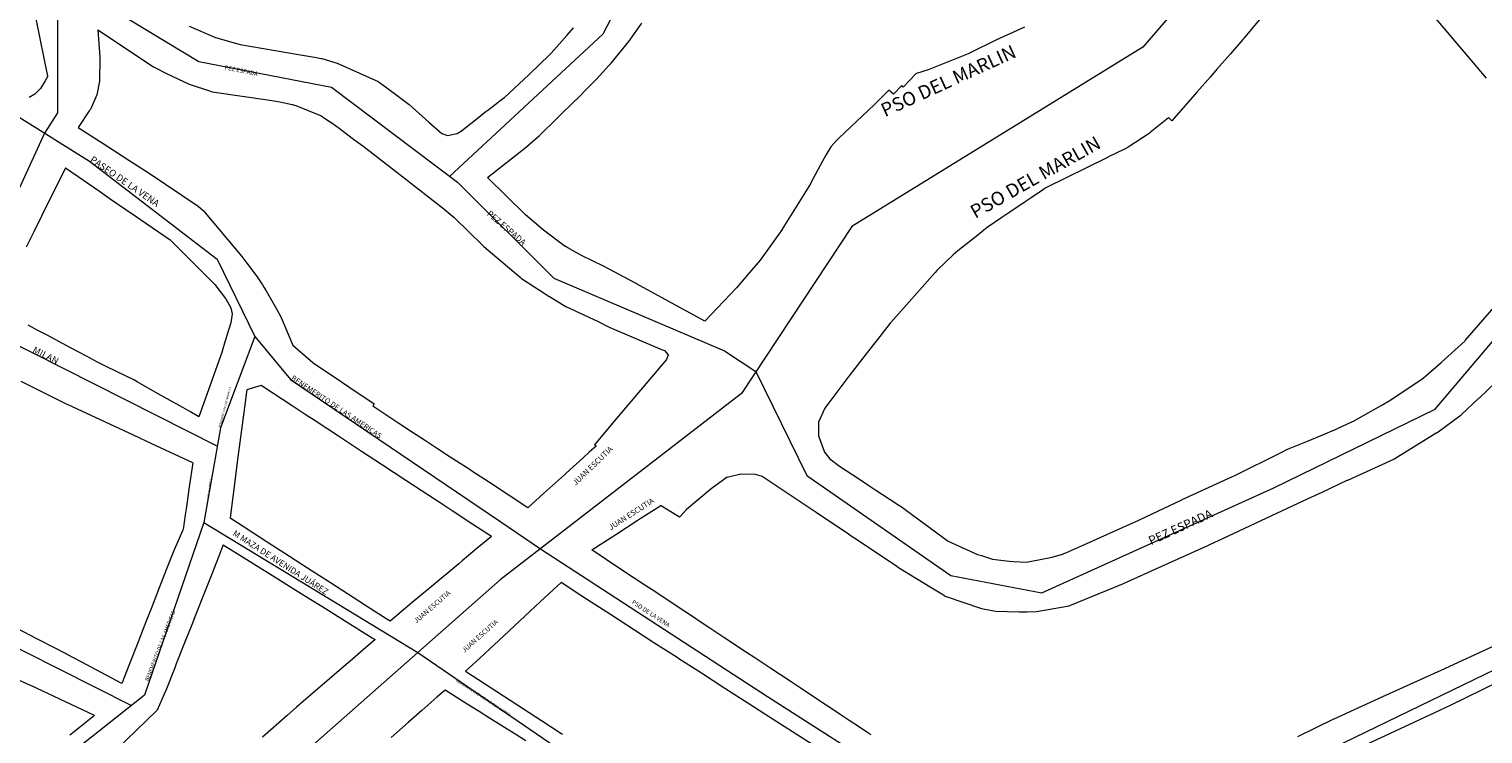
# Model space of a CAD drawing. Units: millimetres. Extents: x 476322 to 481223, y 2279747 to 2283786.
# Drawn here: x 476682 to 477109, y 2281442 to 2281649 of the extents above; entities that cross this region are included whole.
import ezdxf

# ---------------------------------------------------------------- set-up
doc = ezdxf.new("R2010")
doc.units = ezdxf.units.MM
for name, color, linetype, lineweight in [('Atún', 142, 'Continuous', 0), ('Benemérito de las Américas', 142, 'Continuous', 0), ('Brasil', 142, 'Continuous', 0), ('Juan Escutia', 142, 'Continuous', 0), ('Lisboa', 142, 'Continuous', 0), ('M Maza de Aenida Juárez', 142, 'Continuous', 0), ('MANZANA', 1, 'Continuous', 0), ('Milán', 142, 'Continuous', 0), ('NombreCalle', 6, 'Continuous', 0), ('Paseo de la Vena', 142, 'Continuous', 0), ('Pez Espada', 142, 'Continuous', 0), ('Pso del Marlin', 142, 'Continuous', 0), ('Pso. de la Vena', 142, 'Continuous', 0)]:
    doc.layers.add(name, color=color, linetype=linetype, lineweight=lineweight)
doc.styles.add('Style-INTL_ENGINEERING', font='INTL_ENGINEERING.shx')

msp = doc.modelspace()

# ---------------------------------------------------------------- linework, layer by layer
at = {"layer": 'Atún'}
msp.add_lwpolyline([(476991.91087, 2281769.65359), (476957.1816, 2281743.34601), (476896.39456, 2281715.11937), (476868.97406, 2281682.76584), (476850.7678, 2281647.67975), (476805.76419, 2281605.88189)], dxfattribs=at)
at = {"layer": 'Benemérito de las Américas'}
for points in [[(476748.53012, 2281558.78935), (476738.45345, 2281531.99619), (476733.52405, 2281504.12912), (476716.1155, 2281453.37189), (476658.40799, 2281407.69703), (476626.81809, 2281382.16315), (476625.69997, 2281379.27936), (476589.20007, 2281346.2804), (476565.0164, 2281333.98583), (476525.90185, 2281328.47669), (476476.25854, 2281340.29872), (476413.28086, 2281357.69181), (476400.73139, 2281360.82149)], [(476748.53012, 2281558.78935), (476759.00698, 2281546.22004), (476820.78368, 2281504.33218), (476832.48412, 2281496.39866)]]:
    msp.add_lwpolyline(points, dxfattribs=at)
at = {"layer": 'Brasil'}
msp.add_lwpolyline([(476690.48174, 2281664.70221), (476690.48174, 2281624.62452), (476686.71204, 2281618.59559), (476658.2776, 2281556.75664), (476606.14961, 2281458.07881), (476577.32844, 2281404.40019)], dxfattribs=at)
at = {"layer": 'Juan Escutia'}
for points in [[(476993.12288, 2281392.7965), (477006.24787, 2281412.14976), (477046.44957, 2281428.61374), (477189.74259, 2281498.16134), (477233.59118, 2281521.02594), (477303.55378, 2281553.64019), (477429.65001, 2281616.99095), (477532.42715, 2281699.86598), (477559.27554, 2281720.97611)], [(476891.51422, 2281542.05827), (476820.65861, 2281487.25166), (476689.71048, 2281371.74253), (476614.95008, 2281304.20796), (476527.34379, 2281228.6906), (476507.63548, 2281212.52077)]]:
    msp.add_lwpolyline(points, dxfattribs=at)
at = {"layer": 'Lisboa'}
msp.add_lwpolyline([(476501.92694, 2281556.48922), (476712.26548, 2281450.32464)], dxfattribs=at)
at = {"layer": 'M Maza de Aenida Juárez'}
msp.add_lwpolyline([(476733.52405, 2281504.12912), (476796.45797, 2281465.90432), (476865.94248, 2281418.23342), (476883.68896, 2281377.67542), (476910.25182, 2281307.08128)], dxfattribs=at)
at = {"layer": 'MANZANA'}
for p, q in [((477039.47242, 2281646.75834), (477048.94063, 2281658.13474)), ((476687.70769, 2281635.40855), (476684.19358, 2281652.20783)), ((476729.17572, 2281650.06275), (476736.91942, 2281646.7585)), ((476858.39113, 2281645.53268), (476862.26873, 2281650.94072)), ((477094.0661, 2281654.04954), (477101.14648, 2281645.70093)), ((476702.40431, 2281649.01537), (476702.96054, 2281641.03122)), ((476702.40431, 2281649.01537), (476718.72334, 2281638.12546)), ((476736.91942, 2281646.7585), (476744.19267, 2281644.6532)), ((476836.41928, 2281643.00439), (476840.21895, 2281647.30443)), ((476840.21895, 2281647.30443), (476842.19392, 2281649.53947)), ((476853.22794, 2281639.20002), (476858.39113, 2281645.53268)), ((476965.88752, 2281645.74972), (476959.14922, 2281642.42163)), ((476966.28057, 2281645.94385), (476965.88752, 2281645.74972)), ((476974.69661, 2281649.76244), (476966.28057, 2281645.94385)), ((477038.92044, 2281646.12755), (477035.277, 2281641.96393)), ((477039.47242, 2281646.75834), (477038.92044, 2281646.12755)), ((477101.14648, 2281645.70093), (477103.8273, 2281642.53991)), ((476744.19267, 2281644.6532), (476761.30564, 2281641.72975)), ((476761.30564, 2281641.72975), (476766.084, 2281640.91345)), ((476829.29496, 2281636.00877), (476835.15722, 2281641.65307)), ((476835.15722, 2281641.65307), (476835.61278, 2281642.09168)), ((476835.61278, 2281642.09168), (476836.41928, 2281643.00439)), ((476958.13177, 2281641.92524), (476946.37254, 2281637.2319)), ((476959.14922, 2281642.42163), (476958.13177, 2281641.92524)), ((477035.277, 2281641.96393), (477031.2916, 2281637.40953)), ((477103.8273, 2281642.53991), (477110.41951, 2281634.7669)), ((476702.96054, 2281641.03122), (476702.82245, 2281633.92439)), ((476718.72334, 2281638.12546), (476718.9291, 2281638.02056)), ((476718.9291, 2281638.02056), (476722.7161, 2281636.08985)), ((476766.084, 2281640.91345), (476767.97462, 2281640.59047)), ((476767.97462, 2281640.59047), (476768.15063, 2281640.53695)), ((476768.15063, 2281640.53695), (476772.71196, 2281639.15009)), ((476772.71196, 2281639.15009), (476784.792, 2281633.77642)), ((476848.88176, 2281634.44969), (476852.58102, 2281638.49294)), ((476852.58102, 2281638.49294), (476853.22794, 2281639.20002)), ((476946.37254, 2281637.2319), (476942.97001, 2281636.10216)), ((477031.2916, 2281637.40953), (477029.36542, 2281635.20834)), ((476686.85902, 2281634.0053), (476685.50596, 2281631.76807)), ((476687.70769, 2281635.40855), (476686.85902, 2281634.0053)), ((476702.82245, 2281633.92439), (476702.02203, 2281629.87046)), ((476722.7161, 2281636.08985), (476729.24619, 2281633.05338)), ((476729.24619, 2281633.05338), (476735.43774, 2281630.96703)), ((476784.792, 2281633.77642), (476788.37741, 2281631.10855)), ((476821.87124, 2281629.13211), (476829.04389, 2281635.77621)), ((476829.04389, 2281635.77621), (476829.29496, 2281636.00877)), ((476846.53612, 2281632.07822), (476847.81448, 2281633.37066)), ((476847.81448, 2281633.37066), (476848.88176, 2281634.44969)), ((476942.75234, 2281636.02989), (476939.08981, 2281632.16347)), ((476942.97001, 2281636.10216), (476942.75234, 2281636.02989)), ((477029.36542, 2281635.20834), (477025.40712, 2281630.6849)), ((476683.87733, 2281630.0862), (476682.14668, 2281629.04217)), ((476684.54824, 2281630.77904), (476683.87733, 2281630.0862)), ((476685.50596, 2281631.76807), (476684.54824, 2281630.77904)), ((476702.02203, 2281629.87046), (476700.16064, 2281625.58339)), ((476735.43774, 2281630.96703), (476735.93531, 2281630.79937)), ((476735.93531, 2281630.79937), (476752.9001, 2281628.26393)), ((476788.37741, 2281631.10855), (476793.83923, 2281627.04445)), ((476816.84187, 2281625.30478), (476821.42122, 2281628.78964)), ((476821.42122, 2281628.78964), (476821.87124, 2281629.13211)), ((476842.88081, 2281628.38267), (476843.00654, 2281628.50978)), ((476843.00654, 2281628.50978), (476846.53612, 2281632.07822)), ((476934.88499, 2281631.28114), (476930.94427, 2281627.29245)), ((476936.19846, 2281630.02218), (476934.88499, 2281631.28114)), ((476938.65082, 2281632.58073), (476936.19846, 2281630.02218)), ((476939.08981, 2281632.16347), (476938.65082, 2281632.58073)), ((477025.40712, 2281630.6849), (477018.01296, 2281622.23507)), ((476699.85675, 2281625.1326), (476696.55116, 2281620.2293)), ((476700.16064, 2281625.58339), (476699.85675, 2281625.1326)), ((476752.9001, 2281628.26393), (476755.82584, 2281627.82667)), ((476755.82584, 2281627.82667), (476759.43206, 2281627.02133)), ((476759.43206, 2281627.02133), (476760.5395, 2281626.77402)), ((476760.5395, 2281626.77402), (476767.84282, 2281623.83951)), ((476793.83923, 2281627.04445), (476799.64008, 2281621.88023)), ((476813.40893, 2281622.55195), (476816.54597, 2281625.07961)), ((476816.54597, 2281625.07961), (476816.84187, 2281625.30478)), ((476832.06275, 2281617.84807), (476842.88081, 2281628.38267)), ((476930.66606, 2281627.01085), (476920.12225, 2281617.09948)), ((476930.94427, 2281627.29245), (476930.66606, 2281627.01085)), ((476696.55116, 2281620.2293), (476705.25911, 2281614.66743)), ((476767.84282, 2281623.83951), (476768.02425, 2281623.71817)), ((476768.02425, 2281623.71817), (476771.07452, 2281621.67815)), ((476771.07452, 2281621.67815), (476771.17221, 2281621.61282)), ((476771.17221, 2281621.61282), (476773.29446, 2281620.02877)), ((476773.29446, 2281620.02877), (476777.53801, 2281616.8614)), ((476799.64008, 2281621.88023), (476803.49464, 2281618.51129)), ((476809.23265, 2281619.31279), (476813.40893, 2281622.55195)), ((477017.06641, 2281623.12432), (477011.62356, 2281618.74751)), ((477017.22528, 2281622.97506), (477017.06641, 2281623.12432)), ((477018.01296, 2281622.23507), (477017.22528, 2281622.97506)), ((476777.53801, 2281616.8614), (476780.22211, 2281614.85674)), ((476803.49464, 2281618.51129), (476805.16855, 2281617.89074)), ((476805.16855, 2281617.89074), (476807.94511, 2281618.52995)), ((476807.94511, 2281618.52995), (476809.23265, 2281619.31279)), ((476828.45028, 2281614.70376), (476830.76579, 2281616.7192)), ((476830.76579, 2281616.7192), (476832.06275, 2281617.84807)), ((476919.60257, 2281616.55482), (476917.844, 2281614.54867)), ((476919.95168, 2281616.93914), (476919.60257, 2281616.55482)), ((476920.12225, 2281617.09948), (476919.95168, 2281616.93914)), ((477011.35207, 2281618.52919), (477005.21212, 2281614.51012)), ((477011.62356, 2281618.74751), (477011.35207, 2281618.52919)), ((476705.25911, 2281614.66743), (476711.45473, 2281610.71022)), ((476780.22211, 2281614.85674), (476791.95608, 2281605.74888)), ((476816.87808, 2281605.6135), (476828.36536, 2281614.62984)), ((476828.36536, 2281614.62984), (476828.45028, 2281614.70376)), ((476916.38185, 2281612.11152), (476915.30855, 2281610.32254)), ((476917.844, 2281614.54867), (476916.38185, 2281612.11152)), ((476999.15713, 2281611.47629), (476980.95537, 2281602.48708)), ((476999.2561, 2281611.52516), (476999.15713, 2281611.47629)), ((477004.35919, 2281613.9518), (476999.2561, 2281611.52516)), ((477005.21212, 2281614.51012), (477004.35919, 2281613.9518)), ((476692.84737, 2281608.37431), (476690.38556, 2281603.40684)), ((476692.84737, 2281608.37431), (476696.54561, 2281605.83234)), ((476711.45473, 2281610.71022), (476712.88572, 2281609.79623)), ((476712.88572, 2281609.79623), (476717.45753, 2281606.87617)), ((476915.30855, 2281610.32254), (476911.96844, 2281603.97122)), ((476690.38556, 2281603.40684), (476688.09943, 2281598.79386)), ((476696.54561, 2281605.83234), (476702.84562, 2281601.50205)), ((476717.45753, 2281606.87617), (476731.88734, 2281597.1401)), ((476791.95608, 2281605.74888), (476804.03473, 2281596.37348)), ((476828.06702, 2281594.62379), (476816.87808, 2281605.6135)), ((476911.8049, 2281603.70769), (476903.54932, 2281590.40484)), ((476911.96844, 2281603.97122), (476911.8049, 2281603.70769)), ((476688.09943, 2281598.79386), (476685.90964, 2281594.37527)), ((476702.84562, 2281601.50205), (476706.01117, 2281599.32622)), ((476706.01117, 2281599.32622), (476710.59097, 2281596.17832)), ((476976.71597, 2281599.62006), (476974.62363, 2281598.20505)), ((476980.27116, 2281602.02436), (476976.71597, 2281599.62006)), ((476980.85221, 2281602.41731), (476980.27116, 2281602.02436)), ((476980.95537, 2281602.48708), (476980.85221, 2281602.41731)), ((476685.90964, 2281594.37527), (476683.52387, 2281589.56125)), ((476710.59097, 2281596.17832), (476713.29081, 2281594.32259)), ((476713.29081, 2281594.32259), (476718.34771, 2281590.84675)), ((476731.88734, 2281597.1401), (476733.30292, 2281595.88909)), ((476733.30292, 2281595.88909), (476733.39405, 2281595.80856)), ((476733.39405, 2281595.80856), (476740.54975, 2281587.22602)), ((476804.03473, 2281596.37348), (476804.16586, 2281596.2717)), ((476804.16586, 2281596.2717), (476807.07464, 2281593.83931)), ((476833.38991, 2281590.0563), (476828.06702, 2281594.62379)), ((476970.4278, 2281595.3675), (476968.06751, 2281593.77129)), ((476974.62363, 2281598.20505), (476970.4278, 2281595.3675)), ((476718.34771, 2281590.84675), (476723.61735, 2281587.22468)), ((476807.07464, 2281593.83931), (476815.55244, 2281585.5438)), ((476839.28945, 2281585.56993), (476833.38991, 2281590.0563)), ((476903.45483, 2281590.27283), (476897.00076, 2281581.2559)), ((476903.54932, 2281590.40484), (476903.45483, 2281590.27283)), ((476963.89641, 2281590.95047), (476960.49193, 2281588.23024)), ((476964.0332, 2281591.04298), (476963.89641, 2281590.95047)), ((476968.06751, 2281593.77129), (476964.0332, 2281591.04298)), ((476683.52387, 2281589.56125), (476681.32698, 2281585.12834)), ((476723.61735, 2281587.22468), (476723.70002, 2281587.14205)), ((476723.70002, 2281587.14205), (476730.75962, 2281580.08572)), ((476740.54975, 2281587.22602), (476744.66294, 2281582.29266)), ((476960.49193, 2281588.23024), (476956.53927, 2281585.07201)), ((476744.66294, 2281582.29266), (476746.11406, 2281580.37921)), ((476815.55244, 2281585.5438), (476815.78945, 2281585.31187)), ((476815.78945, 2281585.31187), (476826.54749, 2281576.15981)), ((476840.48811, 2281584.90654), (476839.28945, 2281585.56993)), ((476844.55991, 2281582.65302), (476840.48811, 2281584.90654)), ((476851.02566, 2281579.49888), (476844.55991, 2281582.65302)), ((476953.74167, 2281582.83669), (476951.59217, 2281580.73421)), ((476955.17391, 2281583.98107), (476953.74167, 2281582.83669)), ((476956.53927, 2281585.07201), (476955.17391, 2281583.98107)), ((476730.75962, 2281580.08572), (476735.73303, 2281575.11462)), ((476746.11406, 2281580.37921), (476749.18934, 2281576.32414)), ((476860.39235, 2281574.47003), (476851.02566, 2281579.49888)), ((476894.01071, 2281577.74517), (476890.1139, 2281573.16978)), ((476897.00076, 2281581.2559), (476894.01071, 2281577.74517)), ((476948.49974, 2281577.63425), (476935.43109, 2281562.89342)), ((476949.0017, 2281578.20043), (476948.49974, 2281577.63425)), ((476951.59217, 2281580.73421), (476949.0017, 2281578.20043)), ((476735.73303, 2281575.11462), (476736.76465, 2281574.08348)), ((476736.76465, 2281574.08348), (476739.8478, 2281570.02776)), ((476749.18934, 2281576.32414), (476750.73193, 2281573.97201)), ((476750.73193, 2281573.97201), (476751.16982, 2281573.30432)), ((476751.16982, 2281573.30432), (476751.84596, 2281572.27335)), ((476826.54749, 2281576.15981), (476826.84803, 2281575.90413)), ((476826.84803, 2281575.90413), (476830.54625, 2281573.50661)), ((476830.54625, 2281573.50661), (476833.21458, 2281571.77676)), ((476860.64165, 2281574.33369), (476860.39235, 2281574.47003)), ((476880.77942, 2281563.32037), (476860.64165, 2281574.33369)), ((476890.1139, 2281573.16978), (476880.77942, 2281563.32037)), ((476739.8478, 2281570.02776), (476739.95045, 2281569.8926)), ((476739.95045, 2281569.8926), (476741.43623, 2281567.22904)), ((476751.84596, 2281572.27335), (476754.92562, 2281566.7213)), ((476833.21458, 2281571.77676), (476835.03289, 2281570.59797)), ((476835.03289, 2281570.59797), (476835.1307, 2281570.53456)), ((476835.1307, 2281570.53456), (476839.39448, 2281567.92346)), ((477104.28984, 2281557.60089), (477114.01407, 2281568.89821)), ((476741.88092, 2281565.48289), (476741.41113, 2281562.87434)), ((476741.43623, 2281567.22904), (476741.88092, 2281565.48289)), ((476754.92562, 2281566.7213), (476756.11078, 2281564.58469)), ((476756.11078, 2281564.58469), (476759.67875, 2281556.25814)), ((476839.39448, 2281567.92346), (476839.89983, 2281567.61398)), ((476839.89983, 2281567.61398), (476849.45065, 2281563.18453)), ((476684.73514, 2281560.62352), (476681.85167, 2281562.16492)), ((476687.44617, 2281559.17429), (476684.73514, 2281560.62352)), ((476740.85337, 2281561.01555), (476739.79662, 2281557.49381)), ((476741.41113, 2281562.87434), (476740.85337, 2281561.01555)), ((476849.45065, 2281563.18453), (476852.67205, 2281561.5542)), ((476852.67205, 2281561.5542), (476868.0694, 2281555.03654)), ((476934.29985, 2281561.46966), (476932.81613, 2281559.56977)), ((476935.26859, 2281562.71013), (476934.29985, 2281561.46966)), ((476935.43109, 2281562.89342), (476935.26859, 2281562.71013)), ((476694.48998, 2281555.40889), (476687.44617, 2281559.17429)), ((476739.79662, 2281557.49381), (476738.89476, 2281554.48829)), ((476759.67875, 2281556.25814), (476764.90783, 2281551.747)), ((476932.63841, 2281559.3422), (476929.29944, 2281555.0667)), ((476932.81613, 2281559.56977), (476932.63841, 2281559.3422)), ((477097.23805, 2281551.19344), (477104.14427, 2281557.46862)), ((477104.14427, 2281557.46862), (477104.28984, 2281557.60089)), ((476698.98633, 2281553.00529), (476694.48998, 2281555.40889)), ((476702.22654, 2281551.27318), (476698.98633, 2281553.00529)), ((476738.85901, 2281554.38774), (476733.39319, 2281539.01752)), ((476738.89476, 2281554.48829), (476738.85901, 2281554.38774)), ((476764.90783, 2281551.747), (476766.04457, 2281550.76633)), ((476869.49292, 2281552.06781), (476853.64975, 2281533.29929)), ((476868.0694, 2281555.03654), (476868.93836, 2281554.66871)), ((476868.93836, 2281554.66871), (476869.95539, 2281553.40624)), ((476869.95539, 2281553.40624), (476869.49292, 2281552.06781)), ((476928.21818, 2281553.68216), (476923.1889, 2281547.24222)), ((476929.29944, 2281555.0667), (476928.21818, 2281553.68216)), ((476704.9884, 2281549.92518), (476702.22654, 2281551.27318)), ((476712.94713, 2281546.04069), (476704.9884, 2281549.92518)), ((476766.04457, 2281550.76633), (476772.37908, 2281546.53783)), ((476923.1889, 2281547.24222), (476922.90831, 2281546.88292)), ((477092.54881, 2281547.10985), (477097.23805, 2281551.19344)), ((477108.42197, 2281540.80202), (477118.03938, 2281550.00194)), ((476688.09609, 2281541.45651), (476679.78727, 2281545.59608)), ((476713.9139, 2281545.49347), (476712.94713, 2281546.04069)), ((476719.25368, 2281542.47101), (476713.9139, 2281545.49347)), ((476746.12284, 2281543.13597), (476745.9602, 2281541.88664)), ((476746.77526, 2281543.32333), (476746.12284, 2281543.13597)), ((476750.38258, 2281544.35922), (476746.77526, 2281543.32333)), ((476759.45761, 2281538.4116), (476750.38258, 2281544.35922)), ((476772.37908, 2281546.53783), (476776.10479, 2281544.05078)), ((476776.10479, 2281544.05078), (476783.61961, 2281539.03437)), ((476922.79504, 2281546.73789), (476915.99774, 2281537.74881)), ((476922.90831, 2281546.88292), (476922.79504, 2281546.73789)), ((477081.95829, 2281539.86603), (477091.5564, 2281546.24561)), ((477091.5564, 2281546.24561), (477092.54881, 2281547.10985)), ((476693.1745, 2281538.92637), (476688.09609, 2281541.45651)), ((476693.62176, 2281538.70354), (476693.1745, 2281538.92637)), ((476712.80932, 2281529.80167), (476693.62176, 2281538.70354)), ((476722.78169, 2281540.47406), (476719.25368, 2281542.47101)), ((476727.33502, 2281537.89675), (476722.78169, 2281540.47406)), ((476733.39319, 2281539.01752), (476732.04632, 2281535.23003)), ((476745.64072, 2281539.43241), (476743.45707, 2281522.65804)), ((476745.9602, 2281541.88664), (476745.64072, 2281539.43241)), ((476783.61961, 2281539.03437), (476783.14422, 2281538.32099)), ((477079.59942, 2281538.52524), (477081.95829, 2281539.86603)), ((477103.06232, 2281535.8234), (477108.28422, 2281540.67407)), ((477108.28422, 2281540.67407), (477108.42197, 2281540.80202)), ((476729.4091, 2281536.72277), (476727.33502, 2281537.89675)), ((476732.04632, 2281535.23003), (476729.4091, 2281536.72277)), ((476763.34507, 2281535.86383), (476759.45761, 2281538.4116)), ((476766.22509, 2281533.97631), (476763.34507, 2281535.86383)), ((476790.51488, 2281533.4692), (476783.14422, 2281538.32099)), ((476915.99774, 2281537.74881), (476914.2159, 2281533.59477)), ((477071.96742, 2281534.1872), (477074.37735, 2281535.55701)), ((477074.37735, 2281535.55701), (477079.59942, 2281538.52524)), ((477095.89969, 2281530.53542), (477103.06232, 2281535.8234)), ((476773.04923, 2281529.50388), (476766.22509, 2281533.97631)), ((476794.54823, 2281530.83146), (476790.51488, 2281533.4692)), ((476798.33727, 2281528.3535), (476794.54823, 2281530.83146)), ((476853.64975, 2281533.29929), (476848.36978, 2281526.94945)), ((476914.2159, 2281533.59477), (476914.18031, 2281529.5616)), ((477057.9386, 2281528.08524), (477063.07409, 2281530.2026)), ((477063.07409, 2281530.2026), (477065.38535, 2281531.15553)), ((477065.38535, 2281531.15553), (477065.95032, 2281531.38829)), ((477065.95032, 2281531.38829), (477067.36363, 2281532.04571)), ((477067.36363, 2281532.04571), (477071.80654, 2281534.11236)), ((477071.80654, 2281534.11236), (477071.96742, 2281534.1872)), ((477083.60123, 2281522.94242), (477095.7757, 2281530.44388)), ((477095.7757, 2281530.44388), (477095.89969, 2281530.53542)), ((476718.21925, 2281527.29178), (476712.80932, 2281529.80167)), ((476730.23776, 2281521.71592), (476718.21925, 2281527.29178)), ((476779.55056, 2281525.24302), (476773.04923, 2281529.50388)), ((476802.23272, 2281525.80594), (476798.33727, 2281528.3535)), ((476848.8252, 2281526.60324), (476846.81846, 2281524.78893)), ((476848.8252, 2281526.60324), (476848.36978, 2281526.94945)), ((476914.18031, 2281529.5616), (476915.8967, 2281524.80162)), ((477052.05807, 2281525.6607), (477057.9386, 2281528.08524)), ((476730.23776, 2281521.71592), (476729.22598, 2281514.63584)), ((476743.45707, 2281522.65804), (476742.22402, 2281513.18597)), ((476786.05108, 2281520.98269), (476779.55056, 2281525.24302)), ((476805.93981, 2281523.38157), (476802.23272, 2281525.80594)), ((476807.77558, 2281522.18101), (476805.93981, 2281523.38157)), ((476811.77099, 2281519.56808), (476807.77558, 2281522.18101)), ((476845.13427, 2281523.26624), (476840.03801, 2281518.65868)), ((476846.81846, 2281524.78893), (476845.13427, 2281523.26624)), ((476915.8967, 2281524.80162), (476917.55027, 2281522.81318)), ((476917.55027, 2281522.81318), (476920.33925, 2281520.71142)), ((477036.34624, 2281517.84757), (477050.13463, 2281524.70422)), ((477050.13463, 2281524.70422), (477052.05807, 2281525.6607)), ((477069.73315, 2281516.58921), (477083.26928, 2281522.73788)), ((477083.26928, 2281522.73788), (477083.60123, 2281522.94242)), ((476792.92332, 2281516.47874), (476786.05108, 2281520.98269)), ((476812.55145, 2281519.05768), (476811.77099, 2281519.56808)), ((476817.15524, 2281516.05777), (476812.55145, 2281519.05768)), ((476839.49911, 2281518.17145), (476833.38496, 2281512.64361)), ((476840.03801, 2281518.65868), (476839.49911, 2281518.17145)), ((476887.35971, 2281517.4574), (476882.6254, 2281514.02378)), ((476887.35971, 2281517.4574), (476891.32255, 2281518.39394)), ((476891.32255, 2281518.39394), (476895.56077, 2281518.34901)), ((476895.56077, 2281518.34901), (476897.59016, 2281517.7748)), ((476897.59016, 2281517.7748), (476913.5123, 2281507.11972)), ((476920.33925, 2281520.71142), (476926.21925, 2281516.84305)), ((477021.10815, 2281510.89328), (477035.85193, 2281517.62197)), ((477035.85193, 2281517.62197), (477036.34624, 2281517.84757)), ((476729.22598, 2281514.63584), (476728.5859, 2281510.1568)), ((476742.22402, 2281513.18597), (476741.84174, 2281510.24941)), ((476799.66628, 2281512.05952), (476792.92332, 2281516.47874)), ((476828.7817, 2281508.48177), (476817.15524, 2281516.05777)), ((476882.6254, 2281514.02378), (476875.35794, 2281507.95447)), ((476926.21925, 2281516.84305), (476928.67811, 2281515.22539)), ((476928.67811, 2281515.22539), (476931.06984, 2281513.65191)), ((476931.06984, 2281513.65191), (476937.16036, 2281509.64503)), ((477056.61279, 2281510.44763), (477062.25929, 2281513.09141)), ((477062.25929, 2281513.09141), (477069.62014, 2281516.53787)), ((477069.62014, 2281516.53787), (477069.73315, 2281516.58921)), ((476728.5859, 2281510.1568), (476728.2948, 2281508.11978)), ((476741.84174, 2281510.24941), (476741.21201, 2281505.41193)), ((476803.01219, 2281509.86667), (476799.66628, 2281512.05952)), ((476806.53833, 2281507.55569), (476803.01219, 2281509.86667)), ((476833.38496, 2281512.64361), (476828.7817, 2281508.48177)), ((476861.81078, 2281505.27007), (476867.51297, 2281508.9536)), ((476867.51297, 2281508.9536), (476867.78113, 2281509.12683)), ((476872.5366, 2281506.1529), (476867.78113, 2281509.12683)), ((476937.16036, 2281509.64503), (476937.93856, 2281509.13306)), ((476937.93856, 2281509.13306), (476938.14298, 2281508.99858)), ((476938.14298, 2281508.99858), (476952.28404, 2281498.63775)), ((477006.84126, 2281504.16496), (477020.9412, 2281510.81455)), ((477020.9412, 2281510.81455), (477021.10815, 2281510.89328)), ((477042.60631, 2281503.88958), (477056.61279, 2281510.44763)), ((476728.04432, 2281506.36698), (476727.43676, 2281502.11551)), ((476728.2948, 2281508.11978), (476728.04432, 2281506.36698)), ((476743.36896, 2281504.02123), (476741.21201, 2281505.41193)), ((476812.59557, 2281503.58588), (476806.53833, 2281507.55569)), ((476854.62728, 2281500.62963), (476860.9269, 2281504.6991)), ((476860.9269, 2281504.6991), (476861.81078, 2281505.27007)), ((476873.32886, 2281505.65745), (476872.5366, 2281506.1529)), ((476873.52947, 2281505.88455), (476873.32886, 2281505.65745)), ((476875.35794, 2281507.95447), (476873.52947, 2281505.88455)), ((476913.5123, 2281507.11972), (476922.9552, 2281500.80054)), ((476727.26162, 2281501.72145), (476724.84539, 2281496.28497)), ((476727.43676, 2281502.11551), (476727.26162, 2281501.72145)), ((476745.36706, 2281502.73295), (476743.36896, 2281504.02123)), ((476752.10328, 2281498.38974), (476745.36706, 2281502.73295)), ((476818.02857, 2281500.02519), (476812.59557, 2281503.58588)), ((476847.5388, 2281496.05058), (476854.62728, 2281500.62963)), ((476922.9552, 2281500.80054), (476923.79977, 2281500.23535)), ((476923.79977, 2281500.23535), (476925.6568, 2281498.99253)), ((476992.14351, 2281497.58567), (477006.62008, 2281504.06066)), ((477006.62008, 2281504.06066), (477006.84126, 2281504.16496)), ((477029.01003, 2281497.56614), (477036.16669, 2281500.87445)), ((477036.16669, 2281500.87445), (477042.60631, 2281503.88958)), ((476724.77637, 2281496.12967), (476722.66847, 2281490.73906)), ((476724.84539, 2281496.28497), (476724.77637, 2281496.12967)), ((476739.22442, 2281497.56586), (476737.90003, 2281494.20893)), ((476739.22442, 2281497.56586), (476746.16527, 2281493.2343)), ((476758.6626, 2281494.1606), (476752.10328, 2281498.38974)), ((476813.85787, 2281496.53154), (476811.34434, 2281494.42604)), ((476818.02857, 2281500.02519), (476813.85787, 2281496.53154)), ((476851.75324, 2281493.25867), (476847.5388, 2281496.05058)), ((476925.6568, 2281498.99253), (476937.21165, 2281491.25947)), ((476952.28404, 2281498.63775), (476960.94508, 2281494.73878)), ((476986.84176, 2281495.2108), (476992.14351, 2281497.58567)), ((477015.07448, 2281491.28126), (477028.63166, 2281497.39123)), ((477028.63166, 2281497.39123), (477029.01003, 2281497.56614)), ((476737.90003, 2281494.20893), (476735.64267, 2281488.48721)), ((476746.16527, 2281493.2343), (476747.71481, 2281492.26728)), ((476747.71481, 2281492.26728), (476754.46858, 2281488.05247)), ((476765.6643, 2281489.64623), (476758.6626, 2281494.1606)), ((476808.43249, 2281491.98688), (476800.37682, 2281485.23892)), ((476809.46641, 2281492.85296), (476808.43249, 2281491.98688)), ((476811.34434, 2281494.42604), (476809.46641, 2281492.85296)), ((476854.26029, 2281491.59784), (476851.75324, 2281493.25867)), ((476960.94508, 2281494.73878), (476962.13464, 2281494.37429)), ((476962.13464, 2281494.37429), (476965.37121, 2281493.38259)), ((476965.37121, 2281493.38259), (476970.19527, 2281492.80547)), ((476970.19527, 2281492.80547), (476971.48983, 2281492.65059)), ((476971.48983, 2281492.65059), (476975.42754, 2281492.49404)), ((476975.42754, 2281492.49404), (476975.8412, 2281492.57444)), ((476975.8412, 2281492.57444), (476982.84016, 2281493.93467)), ((476982.84016, 2281493.93467), (476985.88964, 2281494.84964)), ((476985.88964, 2281494.84964), (476986.33138, 2281494.98218)), ((476986.33138, 2281494.98218), (476986.84176, 2281495.2108)), ((476722.66847, 2281490.73906), (476720.39662, 2281484.92916)), ((476735.64267, 2281488.48721), (476733.89343, 2281484.05339)), ((476754.46858, 2281488.05247), (476761.37253, 2281483.74394)), ((476769.39356, 2281487.24178), (476765.6643, 2281489.64623)), ((476859.73346, 2281487.97208), (476854.26029, 2281491.59784)), ((476863.0926, 2281485.74677), (476859.73346, 2281487.97208)), ((476937.21165, 2281491.25947), (476937.69888, 2281490.93338)), ((476937.69888, 2281490.93338), (476946.98592, 2281485.23547)), ((477003.83822, 2281486.21729), (477015.07448, 2281491.28126)), ((476720.39662, 2281484.92916), (476718.28456, 2281479.52791)), ((476733.89343, 2281484.05339), (476730.87807, 2281476.41037)), ((476761.37253, 2281483.74394), (476764.99267, 2281481.48473)), ((476772.43412, 2281485.28136), (476769.39356, 2281487.24178)), ((476779.06173, 2281481.00819), (476772.43412, 2281485.28136)), ((476800.37682, 2281485.23892), (476794.78703, 2281480.55654)), ((476838.51842, 2281486.44685), (476833.77125, 2281482.0332)), ((476844.33928, 2281482.68012), (476838.51842, 2281486.44685)), ((476866.33943, 2281483.59587), (476863.0926, 2281485.74677)), ((476869.4495, 2281481.53557), (476866.33943, 2281483.59587)), ((476946.98592, 2281485.23547), (476950.87533, 2281482.85931)), ((476988.05809, 2281479.7351), (477001.01073, 2281485.0558)), ((477001.01073, 2281485.0558), (477003.83822, 2281486.21729)), ((476718.28456, 2281479.52791), (476716.19385, 2281474.18125)), ((476764.99267, 2281481.48473), (476768.17084, 2281479.50133)), ((476768.17084, 2281479.50133), (476774.83388, 2281475.34315)), ((476781.304, 2281479.56248), (476779.06173, 2281481.00819)), ((476787.33164, 2281475.67613), (476781.304, 2281479.56248)), ((476794.78703, 2281480.55654), (476788.25225, 2281475.08257)), ((476833.77125, 2281482.0332), (476829.54628, 2281478.10505)), ((476846.26775, 2281481.43218), (476844.33928, 2281482.68012)), ((476853.07334, 2281477.02822), (476846.26775, 2281481.43218)), ((476871.61117, 2281480.10354), (476869.4495, 2281481.53557)), ((476872.94996, 2281479.21664), (476871.61117, 2281480.10354)), ((476876.82858, 2281476.64721), (476872.94996, 2281479.21664)), ((476950.87533, 2281482.85931), (476951.13034, 2281482.70351)), ((476951.13034, 2281482.70351), (476951.45713, 2281482.50387)), ((476951.45713, 2281482.50387), (476962.05371, 2281478.86695)), ((476962.05371, 2281478.86695), (476963.0234, 2281478.67476)), ((476978.27243, 2281477.94413), (476987.8406, 2281479.64577)), ((476987.8406, 2281479.64577), (476988.05809, 2281479.7351)), ((476684.62627, 2281469.86663), (476674.30415, 2281475.25961)), ((476730.75728, 2281476.10421), (476729.96073, 2281474.08517)), ((476730.87807, 2281476.41037), (476730.75728, 2281476.10421)), ((476774.83388, 2281475.34315), (476782.97566, 2281470.26213)), ((476788.25225, 2281475.08257), (476787.33164, 2281475.67613)), ((476829.54628, 2281478.10505), (476821.71016, 2281470.81945)), ((476860.09658, 2281472.48342), (476853.07334, 2281477.02822)), ((476879.66914, 2281474.76544), (476876.82858, 2281476.64721)), ((476882.20134, 2281473.08796), (476879.66914, 2281474.76544)), ((476963.0234, 2281478.67476), (476966.3521, 2281478.01499)), ((476966.3521, 2281478.01499), (476973.16297, 2281477.84766)), ((476973.16297, 2281477.84766), (476975.54903, 2281477.89271)), ((476975.54903, 2281477.89271), (476978.27243, 2281477.94413)), ((476716.19385, 2281474.18125), (476713.87458, 2281468.25009)), ((476729.96073, 2281474.08517), (476727.84008, 2281468.70995)), ((476821.71016, 2281470.81945), (476818.81675, 2281468.12931)), ((476865.8083, 2281468.78732), (476860.09658, 2281472.48342)), ((476886.32964, 2281470.35311), (476882.20134, 2281473.08796)), ((476893.01704, 2281465.92296), (476886.32964, 2281470.35311)), ((476682.3802, 2281456.34028), (476659.86837, 2281466.47936)), ((476690.00361, 2281467.05715), (476684.62627, 2281469.86663)), ((476692.81662, 2281465.58744), (476690.00361, 2281467.05715)), ((476713.87458, 2281468.25009), (476711.66124, 2281462.58983)), ((476727.84008, 2281468.70995), (476725.4071, 2281462.5431)), ((476780.38218, 2281466.6716), (476777.1668, 2281463.91493)), ((476783.89846, 2281469.68624), (476780.38218, 2281466.6716)), ((476782.97566, 2281470.26213), (476783.89846, 2281469.68624)), ((476818.81675, 2281468.12931), (476814.6093, 2281464.21746)), ((476872.60322, 2281464.39027), (476865.8083, 2281468.78732)), ((477113.2621, 2281468.00978), (477097.07526, 2281460.63684)), ((477138.08995, 2281469.06538), (477099.83627, 2281450.35775)), ((476693.11311, 2281465.43025), (476692.81662, 2281465.58744)), ((476695.5862, 2281464.11913), (476693.11311, 2281465.43025)), ((476697.44546, 2281463.13342), (476695.5862, 2281464.11913)), ((476709.39629, 2281456.79761), (476697.44546, 2281463.13342)), ((476711.66124, 2281462.58983), (476709.39629, 2281456.79761)), ((476725.4071, 2281462.5431), (476724.94323, 2281461.36715)), ((476774.68907, 2281461.79068), (476771.86642, 2281459.37071)), ((476777.1668, 2281463.91493), (476774.68907, 2281461.79068)), ((476814.6093, 2281464.21746), (476810.46887, 2281460.36791)), ((476873.09324, 2281464.07553), (476872.60322, 2281464.39027)), ((476876.80688, 2281461.69028), (476873.09324, 2281464.07553)), ((476895.42266, 2281464.32933), (476893.01704, 2281465.92296)), ((476899.92319, 2281461.3479), (476895.42266, 2281464.32933)), ((476724.94323, 2281461.36715), (476722.31476, 2281454.70389)), ((476771.86642, 2281459.37071), (476764.88933, 2281453.38898)), ((476810.46887, 2281460.36791), (476821.54782, 2281453.16703)), ((476879.75187, 2281459.79874), (476876.80688, 2281461.69028)), ((476886.66011, 2281455.36163), (476879.75187, 2281459.79874)), ((476906.11159, 2281457.24832), (476899.92319, 2281461.3479)), ((477097.07526, 2281460.63684), (477079.94902, 2281452.83602)), ((476682.66702, 2281456.2111), (476682.3802, 2281456.34028)), ((476701.42041, 2281447.3512), (476682.66702, 2281456.2111)), ((476721.89794, 2281453.64726), (476719.75389, 2281448.91876)), ((476722.31476, 2281454.70389), (476721.89794, 2281453.64726)), ((476764.88933, 2281453.38898), (476760.73907, 2281449.8308)), ((476804.40432, 2281454.86362), (476802.01325, 2281452.75272)), ((476810.94637, 2281450.74727), (476804.40432, 2281454.86362)), ((476890.19308, 2281453.09243), (476886.66011, 2281455.36163)), ((476908.75697, 2281455.49585), (476906.11159, 2281457.24832)), ((476913.03834, 2281452.6596), (476908.75697, 2281455.49585)), ((476760.73907, 2281449.8308), (476757.97108, 2281447.39075)), ((476802.01325, 2281452.75272), (476797.58161, 2281448.84035)), ((476814.46564, 2281448.53289), (476810.94637, 2281450.74727)), ((476821.54782, 2281453.16703), (476827.15851, 2281449.5203)), ((476827.15851, 2281449.5203), (476833.03832, 2281445.69866)), ((476893.37434, 2281451.04913), (476890.19308, 2281453.09243)), ((476898.4403, 2281447.7953), (476893.37434, 2281451.04913)), ((476919.83153, 2281448.15937), (476913.03834, 2281452.6596)), ((477079.94902, 2281452.83602), (477065.69573, 2281446.34379)), ((477098.56768, 2281449.73736), (477096.48943, 2281448.763)), ((477099.83627, 2281450.35775), (477098.56768, 2281449.73736)), ((476698.42484, 2281444.98592), (476695.3971, 2281442.59522)), ((476701.42041, 2281447.3512), (476698.42484, 2281444.98592)), ((476719.75389, 2281448.91876), (476713.52399, 2281442.87956)), ((476757.97108, 2281447.39075), (476753.10603, 2281443.10207)), ((476793.57136, 2281445.29998), (476788.61808, 2281440.92708)), ((476797.58161, 2281448.84035), (476793.57136, 2281445.29998)), ((476817.47438, 2281446.63975), (476814.46564, 2281448.53289)), ((476824.71793, 2281442.082), (476817.47438, 2281446.63975)), ((476833.03832, 2281445.69866), (476838.74019, 2281441.99266)), ((476912.19683, 2281438.95959), (476898.4403, 2281447.7953)), ((476920.83196, 2281447.49663), (476919.83153, 2281448.15937)), ((476923.20697, 2281445.92327), (476920.83196, 2281447.49663)), ((476926.24332, 2281443.9118), (476923.20697, 2281445.92327)), ((477065.56109, 2281446.27769), (477054.98832, 2281441.08689)), ((477065.69573, 2281446.34379), (477065.56109, 2281446.27769)), ((477096.48943, 2281448.763), (477069.40892, 2281436.06675)), ((476695.3971, 2281442.59522), (476694.13435, 2281441.59816)), ((476713.52399, 2281442.87956), (476708.31709, 2281437.83204)), ((476753.10603, 2281443.10207), (476750.71294, 2281440.9925)), ((476828.14222, 2281439.92739), (476824.71793, 2281442.082)), ((476838.74019, 2281441.99266), (476838.96084, 2281441.84976)), ((476928.99259, 2281442.09052), (476926.24332, 2281443.9118)), ((476929.65823, 2281441.64955), (476928.99259, 2281442.09052))]:
    msp.add_line(p, q, dxfattribs=at)
at = {"layer": 'Milán'}
msp.add_lwpolyline([(476538.51882, 2281627.11363), (476737.48701, 2281526.53269)], dxfattribs=at)
at = {"layer": 'Paseo de la Vena'}
msp.add_lwpolyline([(476572.54997, 2281692.79569), (476637.80039, 2281649.17848), (476699.86276, 2281610.37287), (476737.38748, 2281581.58124), (476748.53012, 2281558.78935)], dxfattribs=at)
at = {"layer": 'Pez Espada'}
msp.add_lwpolyline([(476813.58799, 2281843.1571), (476767.97536, 2281796.78987), (476738.86899, 2281754.16875), (476686.83518, 2281712.09788), (476673.82686, 2281697.68031), (476678.79616, 2281678.91569), (476688.09796, 2281666.13592), (476711.75983, 2281651.90471), (476732.08393, 2281639.68097), (476770.99867, 2281632.14639), (476808.06269, 2281604.14543), (476836.4047, 2281575.91867), (476862.20124, 2281564.95529), (476886.50632, 2281554.62576), (476895.77269, 2281548.49985), (476910.7083, 2281517.92133), (476953.10927, 2281488.58703), (476979.79529, 2281483.40163), (477047.99279, 2281514.36561), (477095.47617, 2281537.43866), (477133.50278, 2281582.44326), (477146.7875, 2281609.5071), (477193.30615, 2281686.14409), (477252.46042, 2281775.93299)], dxfattribs=at)
at = {"layer": 'Pso del Marlin'}
msp.add_lwpolyline([(477538.50404, 2282346.30045), (477502.74865, 2282209.97103), (477476.6671, 2282099.8945), (477462.36421, 2282049.98806), (477380.41426, 2281986.25317), (477248.47581, 2281871.83233), (477060.00852, 2281702.53384), (477009.50766, 2281643.85806), (476924.00482, 2281591.20519), (476891.51422, 2281542.05827)], dxfattribs=at)
at = {"layer": 'Pso. de la Vena'}
msp.add_lwpolyline([(476832.48412, 2281496.39866), (476899.23031, 2281452.92821), (476992.44932, 2281393.23904), (477063.08823, 2281346.82836)], dxfattribs=at)

# ---------------------------------------------------------------- texts
at = {"layer": 'NombreCalle', "style": 'Style-INTL_ENGINEERING'}
for s, height, rotation, p in [('PSO DEL MARLIN', 4, 24.5730813, (476933.69221, 2281623.28739)), ('PEZ ESPADA', 1.2544, 348.7483006, (476739.53717, 2281637.3363)), ('PSO DEL MARLIN', 4, 29.5081195, (476960.25355, 2281593.36547)), ('PASEO DE LA VENA', 2, 325.4869736, (476699.86276, 2281610.37287)), ('PEZ ESPADA', 1.792, 319.197481, (476816.56569, 2281594.67033)), ('MILAN', 2, 333.3278224, (476682.97183, 2281554.21513)), ('BENEMERITO DE LAS AMERICAS', 1.568, 326.211795, (476759.00698, 2281546.22004)), ('JUAN ESCUTIA', 1.6384, 43.917563, (476842.82769, 2281514.90949)), ('JUAN ESCUTIA', 1.6384, 32.7463618, (476853.14165, 2281501.81794)), ('PEZ ESPADA', 2.56, 24.5155883, (477011.90953, 2281497.45178)), ('M MAZA DE AVENIDA JUÁREZ', 1.792, 327.281951, (476741.82396, 2281500.45115)), ('JUAN ESCUTIA', 1.4336, 40.8894976, (476796.0211, 2281474.40167)), ('PSO DE LA VENA', 1.2544, 326.7771597, (476859.16261, 2281480.38168)), ('JUAN ESCUTIA', 1.4336, 41.596796, (476810.11527, 2281465.76225)), ('MARGARITA MAZA DE AVENIDA JUÁREZ', 0.76832, 326.9561314, (476807.45625, 2281457.48598))]:
    msp.add_text(s, height=height, rotation=rotation, dxfattribs=at).set_placement(p)
at = {"layer": 'NombreCalle', "style": 'Style-INTL_ENGINEERING', "width": 1.000082}
for height, rotation, p in [(0.6145951, 75.2676198, (476738.45345, 2281531.99619)), (0.3764395, 82.4528192, (476734.62514, 2281509.39954)), (1.0974913, 68.9453802, (476717.23526, 2281457.39645))]:
    msp.add_text('BENEMERITO DE LAS AMERICAS', height=height, rotation=rotation, dxfattribs=at).set_placement(p)

doc.saveas('drawing.dxf')
